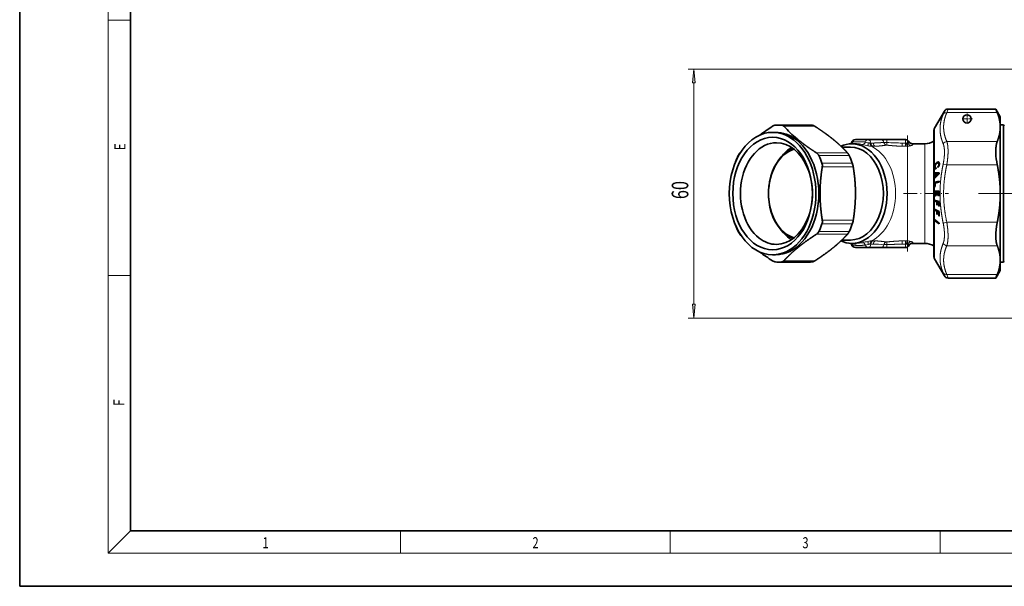
# Model space of a CAD drawing. Extents: x 0 to 424, y 0 to 297.
# Drawn here: x 0 to 178, y 0 to 102 of the extents above; entities that cross this region are included whole.
import ezdxf
from ezdxf.enums import TextEntityAlignment as Align

# ---------------------------------------------------------------- set-up
doc = ezdxf.new("R2010")
doc.units = 0
doc.linetypes.add('DASHDOT', pattern=[18.5, 12, -3, 0.5, -3])
doc.layers.get('0').update_dxf_attribs({"lineweight": 13})
doc.styles.get("Standard").update_dxf_attribs({"font": 'isocp.shx'})
doc.dimstyles.get("Standard").update_dxf_attribs({"dimtxt": 2.5, "dimasz": 2.5, "dimexe": 1.25, "dimexo": 0.625, "dimtad": 1, "dimcen": 2.5, "dimadec": 0, "dimazin": 0, "dimtfac": 1, "dimtmove": 0, "dimatfit": 0, "dimfxl": 1, "dimarcsym": 0})

# ---------------------------------------------------------------- blocks, each defined once
blk = doc.blocks.new('*D62')
at = {"color": 7, "lineweight": 13}
for p, q in [((219.612951, 93.471218), (120.752041, 93.471218)), ((121.752043, 50.961704), (121.752043, 90.980732)), ((219.613698, 48.471218), (120.752041, 48.471218))]:
    blk.add_line(p, q, dxfattribs=at)
for points in [[(121.969933, 90.980732), (121.752043, 93.471218), (121.534153, 90.980732)], [(121.534153, 50.961704), (121.752043, 48.471218), (121.969933, 50.961704)]]:
    blk.add_lwpolyline(points, close=True, dxfattribs=at)
for points in [[(121.969933, 90.980732), (121.752043, 93.471218), (121.969933, 90.980732), (121.534153, 90.980732)], [(121.534153, 50.961704), (121.752043, 48.471218), (121.534153, 50.961704), (121.969933, 50.961704)]]:
    blk.add_solid(points, dxfattribs=at)
at = {"color": 7, "lineweight": 13, "width": 0.6}
blk.add_text('60', height=3, rotation=90.000003, dxfattribs=at).set_placement((120.752041, 69.967306), (120.752041, 73.240072), align=Align.FIT)
blk = doc.blocks.new('BLOCK372')
at = {"color": 7, "lineweight": 13, "width": 0.75}
blk.add_text('F', height=2, rotation=90.000003, dxfattribs=at).set_placement((18.923407, 32.618019), (18.923407, 33.802998), align=Align.FIT)
blk = doc.blocks.new('BLOCK373')
at = {"color": 7, "lineweight": 13, "width": 0.75}
blk.add_text('E', height=2, rotation=90.000003, dxfattribs=at).set_placement((19.092787, 78.778), (19.092787, 80.040169), align=Align.FIT)
blk = doc.blocks.new('BLOCK383')
at = {"color": 7, "lineweight": 13, "width": 0.75}
blk.add_text('1', height=2, dxfattribs=at).set_placement((43.852722, 6.874945), (44.962597, 6.874945), align=Align.FIT)
blk = doc.blocks.new('BLOCK384')
at = {"color": 7, "lineweight": 13, "width": 0.75}
blk.add_text('2', height=2, dxfattribs=at).set_placement((92.602715, 6.874945), (93.712593, 6.874945), align=Align.FIT)
blk = doc.blocks.new('BLOCK385')
at = {"color": 7, "lineweight": 13, "width": 0.75}
blk.add_text('3', height=2, dxfattribs=at).set_placement((141.352722, 6.874945), (142.462601, 6.874945), align=Align.FIT)
blk = doc.blocks.new('BLOCK414')
at = {"color": 7, "linetype": 'DASHDOT', "lineweight": 13, "ltscale": 0.065}
for p, q in [((-49.5, 19.299999), (-49.5, 16.700001)), ((-48.200001, 18), (-50.799999, 18))]:
    blk.add_line(p, q, dxfattribs=at)
blk = doc.blocks.new('BLOCK418')
at = {"color": 7, "lineweight": 35}
for p, q in [((-57.3, 15.76), (-54.93, 19.86)), ((-42.57, 20.36), (-54.07, 20.36)), ((-41.5, 18.5), (-42.57, 20.36)), ((-41.5, 18.5), (-41.5, 16.02)), ((-96.31, 14.75), (-95.6, 14.75)), ((-94.89, 16.5), (-87.58, 16.5)), ((-57.5, 15.01), (-57.5, 13.17)), ((-57.5, -13.17), (-57.5, 15.01)), ((-40.73, 16.55), (-41.5, 16.55)), ((-41.5, 16.02), (-41.5, 8.87)), ((-40.73, 16.55), (-40.73, 7.93)), ((-77.24, 12), (-76.08, 12)), ((-76.38, 13), (-73.33, 13)), ((-73.33, 13), (-70.18, 13)), ((-68.79, 13), (-70.18, 13)), ((-68.79, 13), (-64.34, 13)), ((-62.61, 12), (-59.66, 12)), ((-57.5, 13.17), (-57.5, 12.63)), ((-104.2, 9.78), (-103.93, 10.08)), ((-79.64, 11.2), (-77.57, 11.2)), ((-57.15, 7.05), (-57.07, 7.16)), ((-57.07, 7.16), (-56.97, 7.27)), ((-56.87, 7.16), (-57.07, 7.16)), ((-56.97, 7.27), (-56.86, 7.37)), ((-56.74, 7.27), (-56.97, 7.27)), ((-56.95, 7.09), (-56.87, 7.16)), ((-56.87, 7.16), (-56.75, 7.26)), ((-56.86, 7.37), (-56.74, 7.46)), ((-56.55, 7.37), (-56.86, 7.37)), ((-56.75, 7.26), (-56.65, 7.32)), ((-56.74, 7.46), (-56.58, 7.56)), ((-56.28, 7.46), (-56.74, 7.46)), ((-56.65, 7.32), (-56.57, 7.36)), ((-56.58, 7.56), (-56.48, 7.6)), ((-56.25, 7.56), (-56.58, 7.56)), ((-56.57, 7.36), (-56.5, 7.38)), ((-56.5, 7.38), (-56.44, 7.39)), ((-56.48, 7.6), (-56.4, 7.62)), ((-56.31, 7.6), (-56.48, 7.6)), ((-56.44, 7.39), (-56.39, 7.37)), ((-56.17, 7.39), (-56.44, 7.39)), ((-56.4, 7.62), (-56.32, 7.61)), ((-56.39, 7.37), (-56.35, 7.34)), ((-56.17, 7.37), (-56.39, 7.37)), ((-56.37, 7.39), (-56.28, 7.46)), ((-56.35, 7.34), (-56.32, 7.28)), ((-56.17, 7.34), (-56.35, 7.34)), ((-56.32, 7.61), (-56.26, 7.57)), ((-56.32, 7.28), (-56.3, 7.21)), ((-56.16, 7.28), (-56.32, 7.28)), ((-56.3, 7.21), (-56.29, 7.08)), ((-56.16, 7.21), (-56.3, 7.21)), ((-56.28, 7.46), (-56.21, 7.5)), ((-56.26, 7.57), (-56.21, 7.51)), ((-56.21, 7.51), (-56.18, 7.43)), ((-56.18, 7.43), (-56.16, 7.32)), ((-56.16, 7.32), (-56.15, 7.18)), ((-56.16, 7.01), (-56.15, 7.18)), ((-41.5, 8.87), (-41.5, 0)), ((-40.73, 7.93), (-40.73, -16.55)), ((-57.33, 6.53), (-57.35, 6.34)), ((-57.34, 6.21), (-57.35, 6.34)), ((-57.21, 6.34), (-57.35, 6.34)), ((-57.33, 6.11), (-57.34, 6.21)), ((-57.18, 6.21), (-57.34, 6.21)), ((-57.31, 6.67), (-57.33, 6.53)), ((-57.21, 6.53), (-57.33, 6.53)), ((-57.3, 6.03), (-57.33, 6.11)), ((-56.92, 6.11), (-57.33, 6.11)), ((-57.32, 5.01), (-57.3, 5.01)), ((-57.32, 4.8), (-57.32, 5.01)), ((-57.32, 4.8), (-57.3, 4.8)), ((-57.3, 6.7), (-57.31, 6.67)), ((-57.18, 6.67), (-57.31, 6.67)), ((-57.3, 6.7), (-57.27, 6.8)), ((-57.3, 6.03), (-57.3, 6.03)), ((-57.3, 6.03), (-57.27, 5.97)), ((-56.92, 6.03), (-57.3, 6.03)), ((-57.3, 5.01), (-56.17, 5.01)), ((-57.3, 4.8), (-56.98, 4.81)), ((-57.27, 6.8), (-57.21, 6.93)), ((-57.14, 6.8), (-57.27, 6.8)), ((-57.27, 5.97), (-57.22, 5.93)), ((-56.98, 5.97), (-57.27, 5.97)), ((-57.22, 5.93), (-57.17, 5.91)), ((-57.06, 5.93), (-57.22, 5.93)), ((-57.21, 6.93), (-57.15, 7.05)), ((-57.07, 6.93), (-57.21, 6.93)), ((-57.21, 6.54), (-57.19, 6.64)), ((-57.21, 6.43), (-57.21, 6.54)), ((-57.21, 6.43), (-57.21, 6.32)), ((-57.21, 6.32), (-57.2, 6.26)), ((-57.2, 6.26), (-57.17, 6.21)), ((-57.19, 6.64), (-57.16, 6.73)), ((-57.17, 6.21), (-57.15, 6.17)), ((-57.17, 5.91), (-57.1, 5.92)), ((-57.16, 6.73), (-57.13, 6.83)), ((-56.98, 7.05), (-57.15, 7.05)), ((-57.15, 6.17), (-57.12, 6.15)), ((-57.13, 6.83), (-57.08, 6.92)), ((-57.12, 6.15), (-57.08, 6.14)), ((-57.1, 5.92), (-57.03, 5.94)), ((-57.08, 6.92), (-57.02, 7)), ((-57.08, 6.14), (-57.03, 6.15)), ((-56.92, 6.14), (-57.08, 6.14)), ((-57.03, 6.15), (-56.98, 6.17)), ((-56.92, 6.15), (-57.03, 6.15)), ((-57.03, 5.94), (-56.92, 6.01)), ((-57.02, 7), (-56.95, 7.09)), ((-56.98, 6.17), (-56.92, 6.21)), ((-56.92, 6.17), (-56.98, 6.17)), ((-56.52, 4.81), (-56.98, 4.81)), ((-56.92, 6.21), (-56.92, 6.01)), ((-56.86, 4.8), (-56.86, 5.01)), ((-56.85, 4.8), (-56.33, 4.81)), ((-56.85, 4.32), (-56.33, 4.81)), ((-56.52, 6.49), (-56.46, 6.55)), ((-56.52, 6.49), (-56.51, 6.29)), ((-56.32, 6.49), (-56.52, 6.49)), ((-56.51, 6.29), (-56.44, 6.35)), ((-56.46, 6.55), (-56.42, 6.59)), ((-56.29, 6.55), (-56.46, 6.55)), ((-56.44, 6.35), (-56.37, 6.42)), ((-56.42, 6.59), (-56.38, 6.64)), ((-56.26, 6.59), (-56.42, 6.59)), ((-56.38, 6.64), (-56.35, 6.7)), ((-56.24, 6.64), (-56.38, 6.64)), ((-56.37, 6.42), (-56.32, 6.5)), ((-56.35, 6.7), (-56.33, 6.77)), ((-56.22, 6.7), (-56.35, 6.7)), ((-56.33, 6.77), (-56.31, 6.84)), ((-56.2, 6.77), (-56.33, 6.77)), ((-56.17, 4.81), (-56.33, 4.81)), ((-56.32, 6.5), (-56.27, 6.58)), ((-56.31, 6.84), (-56.3, 6.91)), ((-56.19, 6.84), (-56.31, 6.84)), ((-56.3, 6.91), (-56.29, 6.99)), ((-56.17, 6.91), (-56.3, 6.91)), ((-56.29, 6.99), (-56.29, 7.08)), ((-56.16, 7.08), (-56.29, 7.08)), ((-56.16, 6.99), (-56.29, 6.99)), ((-56.27, 6.58), (-56.23, 6.68)), ((-56.23, 6.68), (-56.2, 6.78)), ((-56.2, 6.78), (-56.18, 6.89)), ((-56.18, 6.89), (-56.16, 7.01)), ((-56.17, 5.01), (-56.17, 4.75)), ((-57.32, 3.86), (-57.3, 3.88)), ((-57.32, 3.86), (-57.32, 3.64)), ((-57.1, 3.86), (-57.32, 3.86)), ((-57.32, 3.64), (-57.3, 3.66)), ((-57.3, 2.72), (-57.32, 2.71)), ((-56.86, 2.71), (-57.32, 2.71)), ((-57.3, 3.88), (-56.98, 4.18)), ((-57.3, 2.72), (-56.17, 2.99)), ((-57.19, 2.53), (-56.17, 2.78)), ((-56.77, 4.18), (-56.98, 4.18)), ((-56.86, 2.71), (-56.17, 2.88)), ((-56.86, 2.71), (-56.86, 2.61)), ((-56.62, 4.32), (-56.85, 4.32)), ((-56.17, 2.78), (-56.17, 2.99)), ((-57.3, 1.66), (-57.32, 1.66)), ((-57.3, 0.6), (-57.32, 0.6)), ((-57.3, 1.66), (-57.19, 1.69)), ((-57.3, 0.6), (-56.17, 0.6)), ((-57.19, 0.38), (-56.79, 0.38)), ((-56.86, 0.38), (-56.86, 0.6)), ((-56.65, 0.38), (-56.79, 0.38)), ((-56.65, 0.38), (-56.31, 0.38)), ((-56.17, 0.38), (-56.31, 0.38)), ((-41.5, 0), (-41.5, -16.02)), ((-57.32, -1.62), (-57.33, -1.83)), ((-57.3, -1.84), (-57.33, -1.83)), ((-56.86, -1.83), (-57.33, -1.83)), ((-57.3, -0.6), (-57.32, -0.6)), ((-57.3, -1.62), (-57.32, -1.62)), ((-57.3, -0.6), (-57.19, -0.6)), ((-57.3, -1.62), (-56.17, -1.89)), ((-57.3, -1.84), (-56.81, -1.96)), ((-56.86, -1.83), (-56.86, -1.73)), ((-56.86, -1.83), (-56.35, -1.96)), ((-56.35, -1.96), (-56.81, -1.96)), ((-56.79, -0.49), (-56.65, -0.49)), ((-56.67, -1.99), (-56.33, -2.07)), ((-56.21, -1.99), (-56.67, -1.99)), ((-56.35, -1.96), (-56.35, -1.99)), ((-56.17, -2.07), (-56.33, -2.07)), ((-56.3, -0.57), (-56.17, -0.57)), ((-56.21, -1.99), (-56.17, -2)), ((-57.32, -3.77), (-57.33, -3.99)), ((-57.3, -4), (-57.33, -3.99)), ((-56.88, -3.99), (-57.33, -3.99)), ((-57.3, -3.79), (-57.32, -3.77)), ((-57.3, -3.79), (-56.17, -4.33)), ((-57.3, -4), (-56.81, -4.23)), ((-56.81, -2.74), (-56.67, -2.78)), ((-56.67, -2.74), (-56.81, -2.74)), ((-56.36, -4.23), (-56.81, -4.23)), ((-56.67, -4.3), (-56.33, -4.46)), ((-56.23, -4.3), (-56.67, -4.3)), ((-56.35, -4.23), (-56.35, -4.3)), ((-56.17, -4.46), (-56.33, -4.46)), ((-56.32, -3), (-56.17, -3.03)), ((-56.17, -3), (-56.32, -3)), ((-57.3, -6.28), (-57.33, -6.26)), ((-57.33, -6.26), (-57.33, -6.45)), ((-57.3, -6.48), (-57.33, -6.45)), ((-57.07, -6.45), (-57.33, -6.45)), ((-57.3, -6.28), (-56.17, -7.13)), ((-57.3, -6.48), (-56.18, -7.33)), ((-56.81, -5), (-56.67, -5.06)), ((-56.67, -5), (-56.81, -5)), ((-56.32, -5.36), (-56.17, -5.43)), ((-56.17, -5.36), (-56.32, -5.36)), ((-56.18, -7.33), (-56.17, -7.13)), ((-103.93, -10.08), (-104.2, -9.78)), ((-79.64, -11.2), (-77.57, -11.2)), ((-77.24, -12), (-76.08, -12)), ((-76.38, -13), (-73.33, -13)), ((-73.33, -13), (-70.18, -13)), ((-68.79, -13), (-70.18, -13)), ((-68.79, -13), (-64.34, -13)), ((-62.61, -12), (-59.66, -12)), ((-57.5, -12.63), (-57.5, -15.01)), ((-57.5, -15.01), (-57.5, -13.17)), ((-96.31, -14.75), (-95.6, -14.75)), ((-94.89, -16.5), (-87.58, -16.5)), ((-57.3, -15.76), (-54.93, -19.86)), ((-41.5, -16.02), (-41.5, -18.5)), ((-40.73, -16.55), (-41.5, -16.55)), ((-41.5, -18.5), (-42.57, -20.36)), ((-42.57, -20.36), (-54.07, -20.36))]:
    blk.add_line(p, q, dxfattribs=at)
at = {"color": 7, "lineweight": 13}
for p, q in [((-42.22, 19.49), (-54.37, 19.49)), ((-86.83, 16.47), (-94.13, 16.47)), ((-86.14, 16.2), (-93.59, 16.2)), ((-57.3, 15.76), (-57.3, 6.7)), ((-72.63, 12.17), (-72.1, 12.17)), ((-72.63, 12.15), (-72.63, 12.17)), ((-68.79, 12.31), (-69.51, 12.31)), ((-68.79, 13), (-68.79, 12.31)), ((-65.1, 12.17), (-64.34, 12.17)), ((-64.35, 11.38), (-64.34, 12.15)), ((-64.34, 13), (-64.34, 12.17)), ((-64.34, 12.15), (-64.34, 12.17)), ((-59.66, 12), (-59.66, 5.75)), ((-42.22, 12.56), (-54.37, 12.56)), ((-78.27, 9.78), (-85.73, 9.78)), ((-63.87, 0), (-63.87, 11.39)), ((-77.87, 9.16), (-85.18, 9.16)), ((-77.12, 7.31), (-84.43, 7.31)), ((-76.9, 6.42), (-84.36, 6.42)), ((-59.66, 5.75), (-59.66, 0)), ((-57.3, 6.03), (-57.3, 5.01)), ((-57.3, 4.8), (-57.3, 3.88)), ((-54.37, 6.93), (-55.24, 7.11)), ((-42.22, 6.93), (-54.37, 6.93)), ((-57.3, 3.66), (-57.3, 2.72)), ((-63.87, -11.39), (-63.87, 0)), ((-59.66, 0), (-59.66, -12)), ((-57.3, 1.66), (-57.3, 0.6)), ((-57.3, -0.6), (-57.3, -1.62)), ((-57.3, -1.84), (-57.3, -3.79)), ((-57.3, -4), (-57.3, -6.28)), ((-76.9, -6.42), (-84.36, -6.42)), ((-57.3, -6.48), (-57.3, -13.83)), ((-54.37, -6.93), (-55.24, -7.11)), ((-42.22, -6.93), (-54.37, -6.93)), ((-77.87, -9.16), (-85.18, -9.16)), ((-77.12, -7.31), (-84.43, -7.31)), ((-78.27, -9.78), (-85.73, -9.78)), ((-64.35, -11.38), (-64.34, -12.15)), ((-72.63, -12.15), (-72.63, -12.17)), ((-72.63, -12.17), (-72.1, -12.17)), ((-68.79, -12.31), (-69.51, -12.31)), ((-68.79, -13), (-68.79, -12.31)), ((-65.1, -12.17), (-64.34, -12.17)), ((-64.34, -12.15), (-64.34, -12.17)), ((-64.34, -13), (-64.34, -12.17)), ((-57.3, -13.83), (-57.3, -15.76)), ((-42.22, -12.56), (-54.37, -12.56)), ((-86.83, -16.47), (-94.13, -16.47)), ((-86.14, -16.2), (-93.59, -16.2)), ((-42.22, -19.49), (-54.37, -19.49))]:
    blk.add_line(p, q, dxfattribs=at)
at = {"color": 7, "lineweight": 35}
blk.add_circle((-49.5, 18), 1, dxfattribs=at)
at = {"color": 7, "lineweight": 13}
for centre, radius, start, end in [((-129.42, 50.41), 80.51, 337.124, 337.696), ((-152.68, 54.84), 104.47, 340.2218, 340.7286), ((-77.87, 12.53), 0.853, 321.5964, 351.943), ((-76.05, 6.69), 5.31, 75.6117, 90.2839), ((-70.25, 26.62), 14.69, 255.3005, 258.172), ((-72.7, 13.58), 1.45, 247.4191, 265.3863), ((-72.78, 12.73), 0.591, 266.5177, 284.5173), ((-72.97, 29.23), 17.08, 271.1347, 272.9351), ((-62.73, 121.76), 109.62, 266.8309, 268.7619), ((-127.33, 14.33), 62.27, 357.3021, 358.0169), ((-63.85, 46.73), 34.58, 267.9355, 269.1982), ((-64.14, 13.18), 1.05, 259.1094, 272.0934), ((-64.12, 13.02), 0.886, 271.4664, 298.0717), ((-62.53, 12.82), 0.983, 204.4497, 271.0512), ((-64.13, 11.04), 1.8, 25.9514, 32.0263), ((-68.72, 34.88), 23.82, 255.3666, 258.7076), ((-71.66, 20.07), 8.72, 258.6118, 264.3073), ((-72.19, 14.97), 3.59, 264.7009, 270.6872), ((-72.5, 31.26), 19.88, 271.0182, 272.6169), ((-68.91, 11.42), 0.238, 83.6851, 95.9616), ((-63.85, 50.74), 39.36, 268.1414, 269.2795), ((-64.28, 16.75), 5.37, 269.246, 274.3249), ((-64.22, 16.17), 4.78, 274.1448, 283.8686), ((-76.05, -6.69), 5.31, 269.7141, 284.3882), ((-68.72, -34.88), 23.82, 101.2923, 104.6336), ((-71.66, -20.07), 8.72, 95.6928, 101.3881), ((-72.19, -14.97), 3.59, 89.3129, 95.2984), ((-72.5, -31.26), 19.88, 87.3829, 88.9814), ((-68.91, -11.42), 0.238, 264.0386, 276.3147), ((-63.85, -50.74), 39.36, 90.7205, 91.8587), ((-127.32, -14.33), 62.26, 1.9832, 2.6981), ((-64.28, -16.75), 5.37, 85.6745, 90.7542), ((-64.22, -16.17), 4.78, 76.1312, 85.8555), ((-62.53, -12.82), 0.983, 88.9485, 155.5501), ((-64.13, -11.04), 1.8, 327.9753, 334.0476), ((-77.87, -12.53), 0.853, 8.057, 38.4039), ((-70.24, -26.63), 14.7, 101.8294, 104.6989), ((-72.7, -13.58), 1.45, 94.6139, 112.5807), ((-72.78, -12.73), 0.591, 75.4911, 93.4888), ((-72.97, -29.23), 17.08, 87.0647, 88.8651), ((-73.71, -65.23), 53.08, 85.4586, 88.2537), ((-63.85, -46.73), 34.58, 90.8018, 92.0645), ((-64.14, -13.18), 1.05, 87.902, 100.8884), ((-64.12, -13.02), 0.886, 61.9281, 88.534), ((-129.47, -50.43), 80.56, 22.3039, 22.8756), ((-152.76, -54.86), 104.55, 19.2711, 19.7775)]:
    blk.add_arc(centre, radius, start, end, dxfattribs=at)
at = {"color": 7, "lineweight": 35}
for centre, radius, start, end in [((-54.07, 19.36), 1, 89.9984, 150.0028), ((42.02, 53.59), 90.88, 201.4507, 202.0418), ((-65.76, -31.38), 56.56, 122.7214, 126.4816), ((-94.19, 15.66), 0.811, 42.3098, 85.8816), ((-71.12, 36.59), 30.34, 222.2095, 230.5172), ((-56, 15.01), 1.5, 150, 180), ((-42.25, 15.25), 2, 30, 40.5416), ((-78.21, 12.48), 0.886, 326.7577, 345.2654), ((-76.38, 12), 1, 90.0001, 165.163), ((-64.34, 12), 1, 24.1779, 90), ((-62.61, 13), 1, 210, 270), ((-59.66, 16), 4, 270, 302.63), ((-86.54, 8.52), 1.5, 25.1364, 57.1919), ((-25.29, 10.41), 17.29, 182.1803, 191.6233), ((-86.14, 6.73), 1.81, 350.3534, 18.7657), ((-82.06, 5.61), 5.23, 8.9686, 18.9839), ((129.73, -189.16), 268.63, 133.7928, 134.1261), ((-30.89, 4.49), 26.1, 179.3057, 180.6943), ((-30.38, 4.56), 26.47, 179.486, 180.5098), ((-28.27, 2.19), 29.06, 178.9572, 181.0428), ((-30.11, 2.22), 27.08, 179.3379, 181.1189), ((-27.76, 0), 29.57, 178.8313, 181.1687), ((-29.58, 0), 27.62, 179.2054, 181.2511), ((-27.96, 0), 28.83, 179.2387, 180.9839), ((-27.42, 0), 29.23, 179.2492, 180.9703), ((-26.04, 0), 30.27, 179.2751, 181.0883), ((-25.5, 0), 30.68, 178.8737, 181.074), ((-28.6, -2.31), 28.21, 179.2839, 180.881), ((-28.07, -2.34), 28.61, 179.2939, 180.8688), ((-26.7, -2.43), 29.62, 179.3182, 181.1032), ((-26.09, -2.46), 30.08, 178.9135, 181.0865), ((-30.23, -4.58), 26.58, 179.2623, 180.9076), ((-29.72, -4.64), 26.95, 179.2725, 180.895), ((-28.41, -4.81), 27.91, 179.2976, 181.1365), ((-27.83, -4.88), 28.35, 178.8807, 181.1193), ((-86.14, -6.73), 1.81, 341.2343, 9.6467), ((-82.06, -5.61), 5.23, 341.0161, 351.0316), ((-86.54, -8.52), 1.5, 302.8077, 334.8636), ((-65.76, 31.38), 56.56, 233.5184, 237.2786), ((-78.21, -12.48), 0.886, 14.7345, 33.2419), ((-76.38, -12), 1, 194.8369, 269.9999), ((-64.34, -12), 1, 270, 335.822), ((-62.61, -13), 1, 90, 150), ((-59.66, -16), 4, 57.37, 90), ((-94.19, -15.66), 0.811, 274.1183, 317.6909), ((-56, -15.01), 1.5, 180, 210), ((-42.25, -15.25), 2, 319.4584, 330), ((-54.07, -19.36), 1, 209.9972, 270.0016), ((42.02, -53.59), 90.88, 157.9582, 158.5493)]:
    blk.add_arc(centre, radius, start, end, dxfattribs=at)
at = {"color": 7, "lineweight": 13}
for centre, major_axis, ratio, start_param, end_param in [((-54.37, 18.62), (0.92, -0.391), 0.847104, 1.916404, 3.003683), ((-76.38, 12), (0, 1), 0.707107, 6.283185, 7.431998), ((-74.62, 12.82), (-0.25, -0.968), 0.747959, 0.178023, 1.33307), ((-73.33, 12), (0, 1), 0.707107, 4.886922, 7.431996), ((-73.33, 12), (-1, 0), 0.241955, 3.94207, 4.640718), ((-72.3, 12.34), (-0.095, -0.995), 0.507057, 4.970815, 6.02301), ((-71.94, 12.33), (0.02, -1), 0.708766, 4.873007, 5.946665), ((-71.4, 12.35), (0.051, -0.999), 0.711112, 4.850719, 5.930604), ((-70.18, 12), (0, 1), 0.707107, 5.031862, 6.283184), ((-68.84, 12.63), (0.146, -0.989), 0.726572, 4.927007, 5.958479), ((-68.79, 12.63), (-0.1, -0.995), 0.033094, 0.221511, 1.252983), ((-64.34, 12), (-0.985, -0.174), 0.171088, 3.983588, 4.682231), ((-63.87, 12.34), (0.085, -0.996), 0.24816, 4.901359, 5.953553), ((-63.07, 12.48), (0.267, -0.964), 0.676496, 4.775669, 5.8942), ((-54.37, 11.69), (0.92, 0.391), 0.847106, 1.225189, 2.312472), ((-75.19, 0), (0, -12), 0.707107, 0.31895, 2.822642), ((-74.62, -12.82), (0.25, -0.968), 0.747955, 1.808522, 2.963567), ((-72.3, -12.34), (0.095, -0.995), 0.507058, 3.401768, 4.453962), ((-71.94, -12.33), (-0.02, -1), 0.708766, 3.478114, 4.551772), ((-71.4, -12.35), (-0.051, -0.999), 0.71111, 3.494168, 4.574053), ((-68.84, -12.63), (-0.146, -0.989), 0.726571, 3.466297, 4.49777), ((-68.79, -12.63), (0.1, -0.995), 0.033091, 1.888609, 2.920082), ((-63.87, -12.34), (-0.085, -0.996), 0.24816, 3.471225, 4.523419), ((-63.07, -12.48), (-0.267, -0.964), 0.676497, 3.530576, 4.649108), ((-76.38, -12), (0, -1), 0.707107, 5.134375, 6.283185), ((-73.33, -12), (0, -1), 0.707107, 5.134373, 7.679449), ((-73.33, -12), (-1, 0), 0.241955, 1.642473, 2.341115), ((-70.18, -12), (0, -1), 0.707107, 0.000001, 1.251323), ((-64.34, -12), (-0.985, 0.174), 0.171088, 1.600955, 2.299603), ((-54.37, -11.69), (0.92, -0.391), 0.847107, 3.970714, 5.057996), ((-54.37, -18.62), (0.92, 0.391), 0.847107, 3.279499, 4.366781)]:
    blk.add_ellipse(centre, major_axis=major_axis, ratio=ratio, start_param=start_param, end_param=end_param, dxfattribs=at)
at = {"color": 7, "lineweight": 35}
for centre, major_axis, ratio, start_param, end_param in [((-96.31, 0), (0, -13.55), 0.707107, 5.783185307179587, 12.066370614359172), ((-96.31, 0), (0, -14.75), 0.707107, 3.141564, 6.283156), ((-96.3, 14.34), (-1.13, -2.04), 0.554654, 3.503273, 3.947122), ((-96.31, 0), (0, -14.75), 0.707107, 2.641593, 3.141564), ((-94.89, 0), (0, -16.5), 0.707107, 3.141593, 3.206317), ((-95.6, 0), (0, -14.75), 0.707107, 2.641593, 3.141564), ((-94.89, 0), (0, 16.5), 0.707107, 6.218461, 6.283185), ((-87.58, 0), (0, 16.5), 0.707107, 6.218461, 6.283185), ((-86.17, 14.34), (1.13, -2.03), 0.554976, 2.33468, 2.779077), ((-95.39, 0), (0, -12.25), 0.707107, 3.141564, 5.783185), ((-96.31, 0), (0, -14.75), 0.707107, 6.283156, 8.924778), ((-95.6, 0), (0, -14.75), 0.707107, 6.283156, 8.924778), ((-95.39, 0), (0, -12.25), 0.707107, 6.283156, 9.424749), ((-77.24, 0), (0, -12), 0.707107, 3.141587, 3.455707), ((-77.24, 0), (0, -12), 0.707107, 1.570796, 3.141587), ((-89.59, 0), (0, -10.9), 0.707107, 3.344295, 6.080483), ((-89.38, 0), (0, -11.2), 0.707107, 3.394422, 4.212389), ((-88.18, 0), (0, -12.25), 0.707107, 3.570994, 3.863159), ((-77.57, 0), (0, -11.2), 0.707107, 6.283156, 9.424749), ((-94.89, 0), (0, -16.5), 0.707107, 4.124066, 4.228607), ((-94.89, 0), (0, -16.5), 0.707107, 2.029671, 2.15912), ((-87.58, 0), (0, -16.5), 0.707107, 2.029671, 2.15912), ((-89.38, 0), (0, -11.2), 0.707107, 4.212389, 6.030356), ((-77.24, 0), (0, -12), 0.707107, 6.28318, 7.853982), ((-94.89, 0), (0, -16.5), 0.707107, 5.196172, 5.300712), ((-88.18, 0), (0, -12.25), 0.707107, 5.561618, 5.783185), ((-94.89, 0), (0, -16.5), 0.707107, 0.982473, 1.111922), ((-87.58, 0), (0, -16.5), 0.707107, 0.982473, 1.111922), ((-95.39, 0), (0, -12.25), 0.707107, 5.783185, 6.283156), ((-88.18, 0), (0, -12.25), 0.707107, 5.783185, 5.853784), ((-77.24, 0), (0, -12), 0.707107, 5.969071, 6.28318), ((-96.3, -14.34), (1.13, -2.03), 0.554976, 5.476271, 5.920669), ((-94.89, 0), (0, 16.5), 0.707107, 3.076868, 3.141593), ((-94.89, 0), (0, -16.5), 0.707107, 6.283185, 6.34791), ((-87.58, 0), (0, -16.5), 0.707107, 6.283185, 6.34791), ((-86.17, -14.33), (-1.13, -2.04), 0.554505, 0.361294, 0.804888)]:
    blk.add_ellipse(centre, major_axis=major_axis, ratio=ratio, start_param=start_param, end_param=end_param, dxfattribs=at)
at = {"color": 7, "lineweight": 13}
for points, knots in [([(-55.24, 19.11), (-55.69, 18.05), (-55.95, 17.07), (-56.07, 16.13), (-56.04, 14.79), (-55.72, 13.37), (-55.59, 12.93), (-55.43, 12.47), (-55.24, 12)], [0, 0, 0, 0, 0, 0, 54.055487, 54.055487, 54.055487, 77.200015, 77.200015, 77.200015, 77.200015, 77.200015, 77.200015]), ([(-54.37, 19.49), (-54.59, 18.97), (-54.77, 18.48), (-54.9, 18), (-55.19, 16.64), (-55.18, 15.33), (-55.05, 14.47), (-54.8, 13.56), (-54.37, 12.56)], [21.797911, 21.797911, 21.797911, 21.797911, 21.797911, 21.797911, 47.990359, 47.990359, 47.990359, 98.59275, 98.59275, 98.59275, 98.59275, 98.59275, 98.59275]), ([(-77.03, 12.41), (-76.47, 12.47), (-75.9, 12.51), (-75.34, 12.52), (-74.74, 12.49), (-74.15, 12.43), (-74.09, 12.42), (-74.03, 12.42), (-73.97, 12.41)], [0, 0, 0, 0, 0, 0, 6.000181, 6.000181, 6.000181, 6.654896, 6.654896, 6.654896, 6.654896, 6.654896, 6.654896]), ([(-73.38, 11.52), (-73.38, 11.54), (-73.38, 11.57), (-73.37, 11.61), (-73.35, 11.73), (-73.32, 11.89), (-73.3, 12.01), (-73.28, 12.12), (-73.26, 12.24)], [0, 0, 0, 0, 0, 0, 0.433884, 0.433884, 0.433884, 1.255932, 1.255932, 1.255932, 1.255932, 1.255932, 1.255932]), ([(-63.71, 12.24), (-63.6, 12.27), (-63.51, 12.3), (-63.45, 12.34), (-63.42, 12.38), (-63.42, 12.4), (-63.43, 12.41), (-63.43, 12.41), (-63.43, 12.41)], [0, 0, 0, 0, 0, 0, 1.709745, 1.709745, 1.709745, 1.823829, 1.823829, 1.823829, 1.823829, 1.823829, 1.823829]), ([(-55.24, 12), (-55.04, 11.51), (-54.92, 10.85), (-54.89, 10.08), (-54.93, 9), (-55.11, 7.83), (-55.15, 7.59), (-55.19, 7.35), (-55.24, 7.11)], [0, 0, 0, 0, 0, 0, 24.415381, 24.415381, 24.415381, 30.581496, 30.581496, 30.581496, 30.581496, 30.581496, 30.581496]), ([(-54.37, 12.56), (-54.17, 11.99), (-54.06, 11.24), (-54.02, 10.35), (-54.07, 9.1), (-54.24, 7.76), (-54.28, 7.49), (-54.32, 7.21), (-54.37, 6.93)], [0, 0, 0, 0, 0, 0, 24.503807, 24.503807, 24.503807, 30.714216, 30.714216, 30.714216, 30.714216, 30.714216, 30.714216]), ([(-63.07, 11.52), (-62.94, 11.56), (-62.82, 11.59), (-62.71, 11.63), (-62.58, 11.7), (-62.52, 11.77), (-62.51, 11.79), (-62.5, 11.81), (-62.51, 11.83)], [0, 0, 0, 0, 0, 0, 1.213347, 1.213347, 1.213347, 1.92784, 1.92784, 1.92784, 1.92784, 1.92784, 1.92784]), ([(-55.24, 7.11), (-55.5, 5.87), (-55.69, 4.7), (-55.83, 3.56), (-56.07, 0.8), (-56.01, -1.9), (-55.87, -3.54), (-55.63, -5.26), (-55.24, -7.11)], [0, 0, 0, 0, 0, 0, 31.283306, 31.283306, 31.283306, 78.115578, 78.115578, 78.115578, 78.115578, 78.115578, 78.115578]), ([(-54.37, 6.93), (-54.59, 5.89), (-54.77, 4.91), (-54.9, 3.96), (-55.19, 1.23), (-55.18, -1.38), (-55.05, -3.11), (-54.8, -4.93), (-54.37, -6.93)], [21.797911, 21.797911, 21.797911, 21.797911, 21.797911, 21.797911, 47.990359, 47.990359, 47.990359, 98.59275, 98.59275, 98.59275, 98.59275, 98.59275, 98.59275]), ([(-55.24, -7.11), (-55.07, -7.95), (-54.96, -8.78), (-54.9, -9.55), (-54.91, -10.56), (-55.05, -11.38), (-55.1, -11.61), (-55.17, -11.82), (-55.24, -12)], [0, 0, 0, 0, 0, 0, 21.449757, 21.449757, 21.449757, 30.554007, 30.554007, 30.554007, 30.554007, 30.554007, 30.554007]), ([(-54.37, -6.93), (-54.2, -7.9), (-54.09, -8.85), (-54.04, -9.74), (-54.05, -10.91), (-54.18, -11.85), (-54.24, -12.11), (-54.3, -12.35), (-54.37, -12.56)], [0, 0, 0, 0, 0, 0, 21.563616, 21.563616, 21.563616, 30.684525, 30.684525, 30.684525, 30.684525, 30.684525, 30.684525]), ([(-73.38, -11.52), (-73.38, -11.54), (-73.38, -11.57), (-73.37, -11.61), (-73.35, -11.73), (-73.32, -11.89), (-73.3, -12.01), (-73.28, -12.12), (-73.26, -12.24)], [0, 0, 0, 0, 0, 0, 0.433884, 0.433884, 0.433884, 1.255932, 1.255932, 1.255932, 1.255932, 1.255932, 1.255932]), ([(-62.51, -11.83), (-62.5, -11.81), (-62.51, -11.79), (-62.52, -11.76), (-62.6, -11.69), (-62.73, -11.63), (-62.84, -11.59), (-62.95, -11.55), (-63.07, -11.52)], [0, 0, 0, 0, 0, 0, 0.789802, 0.789802, 0.789802, 1.928262, 1.928262, 1.928262, 1.928262, 1.928262, 1.928262]), ([(-73.97, -12.41), (-74.44, -12.47), (-74.92, -12.5), (-75.41, -12.51), (-76.03, -12.5), (-76.65, -12.45), (-76.78, -12.44), (-76.9, -12.42), (-77.03, -12.41)], [0, 0, 0, 0, 0, 0, 5.312576, 5.312576, 5.312576, 6.655747, 6.655747, 6.655747, 6.655747, 6.655747, 6.655747]), ([(-63.43, -12.41), (-63.42, -12.38), (-63.43, -12.35), (-63.49, -12.32), (-63.57, -12.28), (-63.68, -12.25), (-63.69, -12.25), (-63.7, -12.24), (-63.71, -12.24)], [0, 0, 0, 0, 0, 0, 1.695745, 1.695745, 1.695745, 1.824258, 1.824258, 1.824258, 1.824258, 1.824258, 1.824258])]:
    blk.add_open_spline(points, degree=5, knots=knots, dxfattribs=at)
at = {"color": 7, "lineweight": 35}
for points, degree in [([(-41.5, 16.02), (-41.5, 16.85), (-41.62, 17.68), (-41.84, 18.55), (-42.22, 19.49)], 4), ([(-42.22, 12.56), (-41.92, 13.31), (-41.71, 14.01), (-41.57, 14.69), (-41.5, 15.36), (-41.5, 16.02)], 5), ([(-42.56, 9.75), (-42.59, 10.44), (-42.56, 11.09), (-42.5, 11.66), (-42.39, 12.16), (-42.22, 12.56)], 5), ([(-104.59, 9.16), (-104.52, 9.31), (-104.45, 9.44), (-104.37, 9.57), (-104.29, 9.68), (-104.2, 9.78)], 5), ([(-77.87, 9.16), (-77.94, 9.31), (-78.02, 9.44), (-78.1, 9.57), (-78.18, 9.68), (-78.27, 9.78)], 5), ([(-41.5, 0), (-41.5, 1.33), (-41.57, 2.66), (-41.71, 4.02), (-41.92, 5.43), (-42.22, 6.93)], 5), ([(-42.22, -6.93), (-41.84, -5.05), (-41.62, -3.33), (-41.5, -1.66), (-41.5, 0)], 4), ([(-104.59, -9.16), (-104.52, -9.31), (-104.45, -9.44), (-104.37, -9.57), (-104.29, -9.68), (-104.2, -9.78)], 5), ([(-77.87, -9.16), (-77.94, -9.31), (-78.02, -9.44), (-78.1, -9.57), (-78.18, -9.68), (-78.27, -9.78)], 5), ([(-41.5, -16.02), (-41.5, -15.36), (-41.57, -14.69), (-41.71, -14.01), (-41.92, -13.31), (-42.22, -12.56)], 5), ([(-42.22, -19.49), (-41.84, -18.55), (-41.62, -17.68), (-41.5, -16.85), (-41.5, -16.02)], 4)]:
    blk.add_open_spline(points, degree=degree, dxfattribs=at)
for points, knots in [([(-81.88, 13.17), (-82.53, 13.69), (-83.22, 14.21), (-83.96, 14.75), (-84.85, 15.36), (-85.86, 16.02), (-85.95, 16.08), (-86.04, 16.14), (-86.14, 16.2)], [0, 0, 0, 0, 0, 0, 35.204127, 35.204127, 35.204127, 38.632112, 38.632112, 38.632112, 38.632112, 38.632112, 38.632112]), ([(-90.41, 13.17), (-89.76, 12.62), (-89.06, 12.08), (-88.32, 11.53), (-87.36, 10.85), (-86.26, 10.13), (-86.08, 10.01), (-85.91, 9.9), (-85.73, 9.78)], [0, 0, 0, 0, 0, 0, 36.674853, 36.674853, 36.674853, 43.405904, 43.405904, 43.405904, 43.405904, 43.405904, 43.405904]), ([(-81.88, 13.17), (-81.3, 12.7), (-80.74, 12.23), (-80.21, 11.75), (-79.51, 11.09), (-78.82, 10.38), (-78.64, 10.18), (-78.45, 9.98), (-78.27, 9.78)], [0, 0, 0, 0, 0, 0, 31.720774, 31.720774, 31.720774, 43.402187, 43.402187, 43.402187, 43.402187, 43.402187, 43.402187]), ([(-84.36, 6.42), (-84.46, 5.79), (-84.55, 5.18), (-84.62, 4.58), (-84.84, 2.61), (-84.92, 0.76), (-84.92, -0.52), (-84.85, -2.41), (-84.64, -4.42), (-84.56, -5.07), (-84.47, -5.73), (-84.36, -6.42)], [12.183691, 12.183691, 12.183691, 12.183691, 12.183691, 12.183691, 30.426978, 30.426978, 30.426978, 74.361721, 74.361721, 74.361721, 94.229612, 94.229612, 94.229612, 94.229612, 94.229612, 94.229612]), ([(-76.9, 6.42), (-76.81, 5.86), (-76.73, 5.32), (-76.66, 4.8), (-76.44, 2.88), (-76.34, 1.1), (-76.33, -0.18), (-76.39, -2.12), (-76.59, -4.19), (-76.67, -4.9), (-76.77, -5.65), (-76.9, -6.42)], [12.183488, 12.183488, 12.183488, 12.183488, 12.183488, 12.183488, 28.214654, 28.214654, 28.214654, 71.896633, 71.896633, 71.896633, 94.229821, 94.229821, 94.229821, 94.229821, 94.229821, 94.229821]), ([(-42.22, -12.56), (-42.48, -11.93), (-42.61, -11.05), (-42.63, -10.01), (-42.54, -8.71), (-42.3, -7.35), (-42.28, -7.21), (-42.25, -7.07), (-42.22, -6.93)], [0, 0, 0, 0, 0, 0, 30.838512, 30.838512, 30.838512, 34.312355, 34.312355, 34.312355, 34.312355, 34.312355, 34.312355]), ([(-85.73, -9.78), (-86.22, -10.1), (-86.68, -10.4), (-87.12, -10.7), (-88.54, -11.69), (-89.76, -12.61), (-90.55, -13.25), (-91.63, -14.2), (-92.65, -15.2), (-92.97, -15.52), (-93.28, -15.86), (-93.59, -16.2)], [12.183691, 12.183691, 12.183691, 12.183691, 12.183691, 12.183691, 30.426978, 30.426978, 30.426978, 74.361721, 74.361721, 74.361721, 94.229612, 94.229612, 94.229612, 94.229612, 94.229612, 94.229612]), ([(-78.27, -9.78), (-78.52, -10.06), (-78.77, -10.33), (-79.03, -10.59), (-79.98, -11.55), (-80.97, -12.44), (-81.74, -13.08), (-82.99, -14.05), (-84.45, -15.08), (-84.98, -15.44), (-85.53, -15.81), (-86.14, -16.2)], [12.183488, 12.183488, 12.183488, 12.183488, 12.183488, 12.183488, 28.214654, 28.214654, 28.214654, 71.896633, 71.896633, 71.896633, 94.229821, 94.229821, 94.229821, 94.229821, 94.229821, 94.229821])]:
    blk.add_open_spline(points, degree=5, knots=knots, dxfattribs=at)
at = {"color": 7, "lineweight": 13}
for points in [[(-77.35, 12.26), (-77.34, 12.29), (-77.3, 12.32), (-77.23, 12.36), (-77.14, 12.39), (-77.03, 12.41)], [(-72.1, 12.17), (-71.59, 12.19), (-71.08, 12.21), (-70.56, 12.24), (-70.04, 12.28), (-69.51, 12.31)], [(-71.6, 11.4), (-71.07, 11.42), (-70.54, 11.46), (-70.01, 11.52), (-69.47, 11.59), (-68.93, 11.66)], [(-68.88, 11.66), (-68.12, 11.59), (-67.36, 11.52), (-66.61, 11.46), (-65.87, 11.42), (-65.13, 11.4)], [(-68.93, -11.66), (-69.47, -11.59), (-70.01, -11.52), (-70.54, -11.46), (-71.07, -11.42), (-71.6, -11.4)], [(-65.13, -11.4), (-65.87, -11.42), (-66.61, -11.46), (-67.36, -11.52), (-68.12, -11.59), (-68.88, -11.66)], [(-77.03, -12.41), (-77.14, -12.39), (-77.23, -12.36), (-77.3, -12.32), (-77.34, -12.29), (-77.35, -12.26)], [(-65.1, -12.17), (-65.82, -12.19), (-66.55, -12.21), (-67.28, -12.24), (-68.03, -12.28), (-68.79, -12.31)], [(-56, -15.8), (-56.02, -15.08), (-55.96, -14.35), (-55.81, -13.61), (-55.58, -12.84), (-55.24, -12)], [(-55.13, -16.23), (-55.15, -15.52), (-55.09, -14.82), (-54.95, -14.11), (-54.72, -13.36), (-54.37, -12.56)], [(-56, -15.8), (-55.98, -16.44), (-55.9, -17.08), (-55.76, -17.73), (-55.54, -18.4), (-55.24, -19.11)], [(-55.13, -16.23), (-55.12, -16.85), (-55.04, -17.47), (-54.89, -18.11), (-54.68, -18.77), (-54.37, -19.49)]]:
    blk.add_open_spline(points, degree=5, dxfattribs=at)

msp = doc.modelspace()

# ---------------------------------------------------------------- linework, layer by layer
at = {"color": 7, "lineweight": 35}
for p, q in [((0, 297), (0, 0)), ((20, 287), (20, 10)), ((20, 10), (410, 10)), ((0, 0), (420, 0))]:
    msp.add_line(p, q, dxfattribs=at)
at = {"color": 7, "lineweight": 13}
for p, q in [((16, 291), (16, 6)), ((16, 102.333333), (20, 102.333333)), ((16, 56.166667), (20, 56.166667)), ((20, 10), (16, 6)), ((68.75, 6), (68.75, 10)), ((117.5, 6), (117.5, 10)), ((166.25, 6), (166.25, 10)), ((414, 6), (16, 6))]:
    msp.add_line(p, q, dxfattribs=at)
at = {"color": 7, "linetype": 'DASHDOT', "lineweight": 13}
for p, q in [((160.306679, 60.478922), (160.306679, 81.463514)), ((173.174439, 70.971218), (209.920428, 70.971218))]:
    msp.add_line(p, q, dxfattribs=at)
at = {"color": 7, "linetype": 'DASHDOT', "lineweight": 13, "ltscale": 0.203478}
msp.add_line((159.628399, 70.971218), (167.76752, 70.971218), dxfattribs=at)

# ---------------------------------------------------------------- block references
at = {"lineweight": 0, "xscale": 0.75, "yscale": 0.75, "zscale": 0.75}
for name in ['BLOCK418', 'BLOCK414']:
    msp.add_blockref(name, (208.211115, 70.971218), dxfattribs=at)
at = {"lineweight": 0}
for name in ['BLOCK373', 'BLOCK372', 'BLOCK384', 'BLOCK385', 'BLOCK383']:
    msp.add_blockref(name, (0, 0), dxfattribs=at)

# ---------------------------------------------------------------- dimensions: what is measured, and where the dimension line sits
at = {"color": 0, "lineweight": 0}
dim = msp.add_linear_dim(base=(121.752043, 93.471218), p1=(219.613699, 48.471218), p2=(219.612951, 93.471218), angle=89.999523, dimstyle='STANDARD', override={"dimlfac": 1.333333}, dxfattribs=at)
dim.commit()
dim.dimension.update_dxf_attribs({"geometry": '*D62', "text_midpoint": (121.752043, 71.603689), "dimtype": 160, "oblique_angle": 89.999523})

doc.saveas('drawing.dxf')
